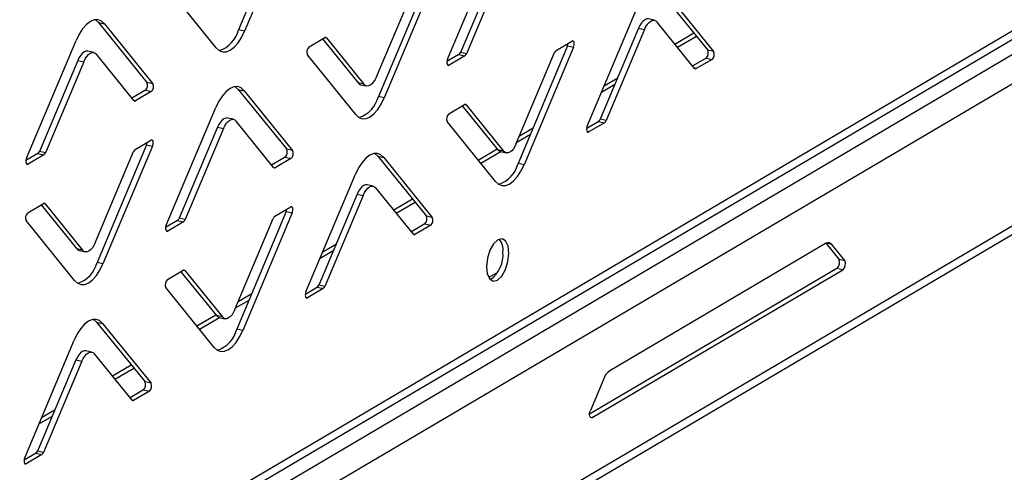
# Model space of a CAD drawing. Units: millimetres. Extents: x 0 to 4100, y 0 to 2871.
# Drawn here: x 3698 to 3792, y 812 to 855 of the extents above; entities that cross this region are included whole.
import ezdxf

# ---------------------------------------------------------------- set-up
doc = ezdxf.new("R2010")
doc.units = ezdxf.units.MM
doc.header["$LTSCALE"] = 10

msp = doc.modelspace()

# ---------------------------------------------------------------- linework, layer by layer
at = {"color": 7, "linetype": 'Continuous', "lineweight": 25}
for p, q in [((3419.119, 633.637), (3896.353, 915.187)), ((3418.196, 632.276), (3896.054, 914.194)), ((3897.231, 910.588), (3418.112, 627.926)), ((3905.595, 901.877), (3418.024, 614.23)), ((3417.946, 613.367), (3904.834, 900.612)), ((3723.456, 865.627), (3718.698, 854.32)), ((3724.028, 865.502), (3719.269, 854.194)), ((3738.772, 851.49), (3743.53, 862.798)), ((3743.701, 860.895), (3740.017, 852.139)), ((3744.273, 860.769), (3740.589, 852.013)), ((3736.878, 859.203), (3732.12, 847.895)), ((3737.45, 859.077), (3732.691, 847.77)), ((3716.539, 852.583), (3711.89, 858.341)), ((3731.949, 849.798), (3735.633, 858.554)), ((3759.111, 858.11), (3763.761, 852.353)), ((3759.683, 857.984), (3764.332, 852.227)), ((3752.194, 845.066), (3756.953, 856.374)), ((3758.654, 855.23), (3758.082, 855.356)), ((3705.239, 855.013), (3705.811, 854.887)), ((3705.239, 855.013), (3709.889, 849.256)), ((3705.811, 854.887), (3710.46, 849.13)), ((3719.269, 854.194), (3718.698, 854.32)), ((3757.124, 854.471), (3753.439, 845.715)), ((3757.695, 854.345), (3754.011, 845.589)), ((3757.124, 854.471), (3757.695, 854.345)), ((3762.509, 850.603), (3758.909, 855.061)), ((3698.322, 841.969), (3703.08, 853.277)), ((3725.468, 852.67), (3726.984, 853.565)), ((3726.755, 853.43), (3730.164, 849.208)), ((3727.135, 853.54), (3730.735, 849.083)), ((3760.619, 852.943), (3762.424, 854.008)), ((3760.872, 852.629), (3762.677, 853.695)), ((3750.3, 852.779), (3745.542, 841.471)), ((3750.872, 852.653), (3746.114, 841.345)), ((3749.208, 852.333), (3750.724, 853.228)), ((3750.3, 852.779), (3750.872, 852.653)), ((3764.332, 852.227), (3763.761, 852.353)), ((3704.781, 852.133), (3704.21, 852.259)), ((3708.636, 847.506), (3705.036, 851.964)), ((3729.961, 846.159), (3725.312, 851.916)), ((3739.865, 851.936), (3738.712, 851.256)), ((3740.436, 851.81), (3738.92, 850.915)), ((3739.865, 851.936), (3740.436, 851.81)), ((3740.589, 852.013), (3740.017, 852.139)), ((3745.371, 843.374), (3749.055, 852.13)), ((3763.605, 851.599), (3762.318, 850.839)), ((3764.176, 851.473), (3762.66, 850.578)), ((3763.605, 851.599), (3764.176, 851.473)), ((3703.251, 851.374), (3699.567, 842.618)), ((3703.823, 851.248), (3700.139, 842.492)), ((3703.251, 851.374), (3703.823, 851.248)), ((3753.822, 848.933), (3755.115, 849.696)), ((3710.46, 849.13), (3709.889, 849.256)), ((3718.661, 848.589), (3719.233, 848.463)), ((3718.661, 848.589), (3723.311, 842.831)), ((3730.735, 849.083), (3730.164, 849.208)), ((3730.419, 849.039), (3730.991, 848.913)), ((3753.563, 848.317), (3754.855, 849.08)), ((3709.733, 848.502), (3708.445, 847.742)), ((3710.304, 848.376), (3708.787, 847.481)), ((3709.733, 848.502), (3710.304, 848.376)), ((3719.233, 848.463), (3723.882, 842.706)), ((3732.691, 847.77), (3732.12, 847.895)), ((3711.744, 835.545), (3716.503, 846.852)), ((3738.89, 846.246), (3740.407, 847.141)), ((3740.177, 847.005), (3743.586, 842.784)), ((3740.558, 847.116), (3744.158, 842.658)), ((3718.203, 845.709), (3717.632, 845.834)), ((3754.011, 845.589), (3753.439, 845.715)), ((3716.674, 844.949), (3712.989, 836.194)), ((3717.245, 844.824), (3713.561, 836.068)), ((3716.674, 844.949), (3717.245, 844.824)), ((3722.059, 841.081), (3718.459, 845.539)), ((3743.383, 839.735), (3738.734, 845.492)), ((3745.692, 844.137), (3746.985, 844.9)), ((3753.287, 845.512), (3752.134, 844.832)), ((3753.859, 845.386), (3752.342, 844.491)), ((3753.287, 845.512), (3753.859, 845.386)), ((3745.433, 843.521), (3746.726, 844.284)), ((3709.85, 843.258), (3705.092, 831.95)), ((3710.422, 843.132), (3705.664, 831.824)), ((3708.758, 842.812), (3710.274, 843.707)), ((3709.85, 843.258), (3710.422, 843.132)), ((3699.415, 842.415), (3698.262, 841.735)), ((3699.986, 842.289), (3698.47, 841.394)), ((3699.415, 842.415), (3699.986, 842.289)), ((3700.139, 842.492), (3699.567, 842.618)), ((3704.921, 833.853), (3708.605, 842.608)), ((3723.155, 842.078), (3721.867, 841.318)), ((3723.726, 841.952), (3722.21, 841.057)), ((3723.155, 842.078), (3723.726, 841.952)), ((3723.882, 842.706), (3723.311, 842.831)), ((3732.083, 842.165), (3732.655, 842.039)), ((3732.083, 842.165), (3736.733, 836.407)), ((3732.655, 842.039), (3737.305, 836.281)), ((3741.72, 841.794), (3743.526, 842.859)), ((3741.974, 841.48), (3743.882, 842.606)), ((3744.158, 842.658), (3743.586, 842.784)), ((3743.841, 842.615), (3744.413, 842.489)), ((3746.114, 841.345), (3745.542, 841.471)), ((3725.166, 829.12), (3729.925, 840.428)), ((3731.626, 839.284), (3731.054, 839.41)), ((3735.481, 834.657), (3731.881, 839.115)), ((3730.096, 838.525), (3726.412, 829.77)), ((3730.667, 838.399), (3726.983, 829.644)), ((3730.096, 838.525), (3730.667, 838.399)), ((3698.44, 836.725), (3699.957, 837.62)), ((3699.727, 837.484), (3703.136, 833.263)), ((3700.108, 837.595), (3703.708, 833.137)), ((3722.18, 836.388), (3723.697, 837.283)), ((3733.591, 836.998), (3735.396, 838.063)), ((3733.844, 836.684), (3735.649, 837.749)), ((3723.273, 836.834), (3718.514, 825.526)), ((3723.844, 836.708), (3719.086, 825.4)), ((3723.273, 836.834), (3723.844, 836.708)), ((3737.305, 836.281), (3736.733, 836.407)), ((3702.933, 830.213), (3698.284, 835.971)), ((3712.837, 835.991), (3711.684, 835.311)), ((3713.409, 835.865), (3711.892, 834.97)), ((3712.837, 835.991), (3713.409, 835.865)), ((3713.561, 836.068), (3712.989, 836.194)), ((3718.343, 827.429), (3722.027, 836.184)), ((3736.577, 835.654), (3735.29, 834.894)), ((3737.149, 835.528), (3735.632, 834.633)), ((3736.577, 835.654), (3737.149, 835.528)), ((3726.794, 832.988), (3728.087, 833.751)), ((3775.094, 833.764), (3754.354, 821.528)), ((3775.132, 833.785), (3776.352, 832.274)), ((3776.923, 832.148), (3775.698, 833.666)), ((3703.708, 833.137), (3703.136, 833.263)), ((3703.391, 833.094), (3703.963, 832.968)), ((3726.535, 832.372), (3727.827, 833.135)), ((3705.664, 831.824), (3705.092, 831.95)), ((3776.352, 832.274), (3776.923, 832.148)), ((3711.862, 830.301), (3713.379, 831.195)), ((3713.149, 831.06), (3716.558, 826.839)), ((3713.53, 831.171), (3717.13, 826.713)), ((3743.558, 830.982), (3742.732, 830.495)), ((3776.165, 831.37), (3752.413, 817.357)), ((3752.667, 817.044), (3776.736, 831.244)), ((3776.736, 831.244), (3776.165, 831.37)), ((3726.983, 829.644), (3726.412, 829.77)), ((3716.356, 823.789), (3711.706, 829.547)), ((3718.664, 828.192), (3719.957, 828.954)), ((3726.259, 829.566), (3725.106, 828.886)), ((3726.831, 829.44), (3725.314, 828.546)), ((3726.259, 829.566), (3726.831, 829.44)), ((3718.405, 827.576), (3719.698, 828.338)), ((3714.693, 825.849), (3716.498, 826.914)), ((3717.13, 826.713), (3716.558, 826.839)), ((3705.056, 826.219), (3705.627, 826.093)), ((3705.056, 826.219), (3709.705, 820.462)), ((3705.627, 826.093), (3710.277, 820.336)), ((3714.946, 825.535), (3716.854, 826.661)), ((3716.813, 826.67), (3717.385, 826.544)), ((3719.086, 825.4), (3718.514, 825.526)), ((3698.139, 813.175), (3702.897, 824.483)), ((3704.598, 823.339), (3704.026, 823.465)), ((3708.453, 818.712), (3704.853, 823.17)), ((3703.068, 822.58), (3699.384, 813.824)), ((3703.64, 822.454), (3699.955, 813.699)), ((3703.068, 822.58), (3703.64, 822.454)), ((3706.563, 821.052), (3708.368, 822.117)), ((3706.816, 820.739), (3708.621, 821.804)), ((3710.277, 820.336), (3709.705, 820.462)), ((3753.744, 820.714), (3752.49, 817.734)), ((3709.549, 819.708), (3708.262, 818.949)), ((3710.121, 819.582), (3708.604, 818.687)), ((3709.549, 819.708), (3710.121, 819.582)), ((3699.766, 817.043), (3701.059, 817.805)), ((3699.507, 816.427), (3700.8, 817.189)), ((3699.231, 813.621), (3698.079, 812.941)), ((3699.231, 813.621), (3699.803, 813.495)), ((3699.955, 813.699), (3699.384, 813.824)), ((3699.803, 813.495), (3698.286, 812.6))]:
    msp.add_line(p, q, dxfattribs=at)
at = {"color": 8, "linetype": 'Continuous', "lineweight": 25}
for p, q in [((3417.464, 630.388), (3895.741, 912.553)), ((3726.996, 853.571), (3727.135, 853.54)), ((3738.92, 850.915), (3738.761, 850.95)), ((3762.66, 850.578), (3762.5, 850.613)), ((3708.787, 847.481), (3708.628, 847.516)), ((3740.418, 847.147), (3740.558, 847.116)), ((3752.342, 844.491), (3752.183, 844.526)), ((3698.47, 841.394), (3698.311, 841.429)), ((3722.21, 841.057), (3722.05, 841.092)), ((3699.968, 837.626), (3700.108, 837.595)), ((3711.892, 834.97), (3711.733, 835.005)), ((3735.632, 834.633), (3735.472, 834.668)), ((3775.698, 833.666), (3775.14, 833.789)), ((3713.39, 831.202), (3713.53, 831.171)), ((3725.314, 828.546), (3725.155, 828.581)), ((3708.604, 818.687), (3708.444, 818.723)), ((3752.477, 817.086), (3752.667, 817.044)), ((3698.286, 812.6), (3698.127, 812.635))]:
    msp.add_line(p, q, dxfattribs=at)
at = {"color": 7, "linetype": 'Continuous', "lineweight": 25, "flags": 128}
for points in [[(3705.811, 854.887), (3705.521, 855.15), (3705.189, 855.277), (3704.828, 855.263), (3704.452, 855.108), (3704.075, 854.818), (3703.711, 854.405), (3703.376, 853.885), (3703.08, 853.277)], [(3704.94, 855.282), (3704.949, 855.276), (3705.239, 855.013)], [(3758.082, 855.356), (3758.061, 855.36), (3757.901, 855.353), (3757.733, 855.284), (3757.566, 855.156), (3757.404, 854.972), (3757.255, 854.741), (3757.124, 854.471)], [(3757.695, 854.345), (3757.826, 854.615), (3757.976, 854.846), (3758.137, 855.03), (3758.305, 855.158), (3758.472, 855.227), (3758.632, 855.234), (3758.78, 855.177), (3758.909, 855.061)], [(3716.539, 852.583), (3716.829, 852.32), (3717.161, 852.193), (3717.521, 852.208), (3717.898, 852.363), (3718.275, 852.652), (3718.638, 853.065), (3718.974, 853.586), (3719.269, 854.194)], [(3750.872, 852.653), (3750.91, 852.767), (3750.932, 852.887), (3750.936, 853.003), (3750.921, 853.105), (3750.889, 853.183), (3750.843, 853.233), (3750.787, 853.248), (3750.724, 853.228)], [(3704.21, 852.259), (3704.189, 852.263), (3704.028, 852.256), (3703.861, 852.187), (3703.693, 852.059), (3703.532, 851.875), (3703.383, 851.644), (3703.251, 851.374)], [(3703.823, 851.248), (3703.954, 851.518), (3704.103, 851.749), (3704.265, 851.933), (3704.433, 852.062), (3704.6, 852.13), (3704.76, 852.137), (3704.908, 852.08), (3705.036, 851.964)], [(3738.772, 851.49), (3738.734, 851.376), (3738.712, 851.256), (3738.708, 851.14), (3738.723, 851.038), (3738.755, 850.96), (3738.801, 850.91), (3738.857, 850.895), (3738.92, 850.915)], [(3731.949, 849.798), (3731.818, 849.528), (3731.668, 849.297), (3731.507, 849.113), (3731.339, 848.985), (3731.172, 848.916), (3731.012, 848.909), (3730.864, 848.966), (3730.735, 849.083)], [(3719.233, 848.463), (3718.943, 848.726), (3718.611, 848.853), (3718.25, 848.838), (3717.874, 848.683), (3717.497, 848.394), (3717.134, 847.981), (3716.798, 847.46), (3716.503, 846.852)], [(3718.362, 848.858), (3718.371, 848.852), (3718.661, 848.589)], [(3730.164, 849.208), (3730.293, 849.092), (3730.419, 849.039)], [(3729.961, 846.159), (3730.251, 845.896), (3730.583, 845.769), (3730.944, 845.784), (3731.32, 845.939), (3731.697, 846.228), (3732.06, 846.641), (3732.396, 847.161), (3732.691, 847.77)], [(3717.632, 845.834), (3717.611, 845.838), (3717.45, 845.832), (3717.283, 845.763), (3717.116, 845.635), (3716.954, 845.451), (3716.805, 845.22), (3716.674, 844.949)], [(3717.245, 844.824), (3717.376, 845.094), (3717.526, 845.325), (3717.687, 845.509), (3717.855, 845.637), (3718.022, 845.706), (3718.182, 845.713), (3718.33, 845.656), (3718.459, 845.539)], [(3752.194, 845.066), (3752.156, 844.952), (3752.134, 844.832), (3752.131, 844.716), (3752.145, 844.614), (3752.177, 844.535), (3752.223, 844.486), (3752.28, 844.471), (3752.342, 844.491)], [(3710.422, 843.132), (3710.46, 843.246), (3710.482, 843.366), (3710.486, 843.482), (3710.471, 843.583), (3710.439, 843.662), (3710.393, 843.711), (3710.337, 843.727), (3710.274, 843.707)], [(3745.371, 843.374), (3745.24, 843.104), (3745.091, 842.873), (3744.929, 842.689), (3744.761, 842.56), (3744.594, 842.492), (3744.434, 842.485), (3744.286, 842.541), (3744.158, 842.658)], [(3698.322, 841.969), (3698.284, 841.855), (3698.262, 841.735), (3698.258, 841.619), (3698.273, 841.517), (3698.305, 841.438), (3698.351, 841.389), (3698.407, 841.374), (3698.47, 841.394)], [(3732.655, 842.039), (3732.365, 842.302), (3732.033, 842.428), (3731.673, 842.414), (3731.296, 842.259), (3730.919, 841.97), (3730.556, 841.557), (3730.22, 841.036), (3729.925, 840.428)], [(3731.784, 842.433), (3731.794, 842.428), (3732.083, 842.165)], [(3743.586, 842.784), (3743.715, 842.667), (3743.841, 842.615)], [(3743.383, 839.735), (3743.673, 839.472), (3744.005, 839.345), (3744.366, 839.359), (3744.742, 839.514), (3745.119, 839.804), (3745.483, 840.217), (3745.818, 840.737), (3746.114, 841.345)], [(3731.054, 839.41), (3731.033, 839.414), (3730.873, 839.408), (3730.705, 839.339), (3730.538, 839.21), (3730.376, 839.027), (3730.227, 838.795), (3730.096, 838.525)], [(3730.667, 838.399), (3730.799, 838.67), (3730.948, 838.901), (3731.109, 839.084), (3731.277, 839.213), (3731.444, 839.282), (3731.605, 839.288), (3731.752, 839.232), (3731.881, 839.115)], [(3723.844, 836.708), (3723.882, 836.822), (3723.904, 836.942), (3723.908, 837.058), (3723.893, 837.159), (3723.862, 837.238), (3723.815, 837.287), (3723.759, 837.303), (3723.697, 837.283)], [(3711.744, 835.545), (3711.706, 835.431), (3711.684, 835.311), (3711.68, 835.195), (3711.695, 835.093), (3711.727, 835.014), (3711.773, 834.965), (3711.83, 834.95), (3711.892, 834.97)], [(3704.921, 833.853), (3704.79, 833.583), (3704.641, 833.351), (3704.479, 833.168), (3704.311, 833.039), (3704.144, 832.97), (3703.984, 832.964), (3703.836, 833.02), (3703.708, 833.137)], [(3744.657, 832.824), (3744.58, 833.521), (3744.351, 834.015), (3744.006, 834.231), (3743.597, 834.137), (3743.185, 833.747), (3742.835, 833.12), (3742.598, 832.352), (3742.512, 831.559), (3742.589, 830.863), (3742.817, 830.369), (3743.162, 830.152), (3743.572, 830.246), (3743.983, 830.636), (3744.334, 831.263), (3744.57, 832.032), (3744.657, 832.824)], [(3703.136, 833.263), (3703.265, 833.146), (3703.391, 833.094)], [(3702.933, 830.213), (3703.223, 829.951), (3703.555, 829.824), (3703.916, 829.838), (3704.292, 829.993), (3704.669, 830.283), (3705.032, 830.696), (3705.368, 831.216), (3705.664, 831.824)], [(3725.166, 829.12), (3725.128, 829.007), (3725.107, 828.886), (3725.103, 828.771), (3725.117, 828.669), (3725.149, 828.59), (3725.195, 828.541), (3725.252, 828.526), (3725.314, 828.546)], [(3716.558, 826.839), (3716.687, 826.722), (3716.813, 826.67)], [(3718.343, 827.429), (3718.212, 827.159), (3718.063, 826.927), (3717.901, 826.744), (3717.734, 826.615), (3717.566, 826.546), (3717.406, 826.54), (3717.259, 826.596), (3717.13, 826.713)], [(3705.627, 826.093), (3705.337, 826.356), (3705.006, 826.483), (3704.645, 826.469), (3704.269, 826.314), (3703.891, 826.024), (3703.528, 825.611), (3703.192, 825.091), (3702.897, 824.483)], [(3704.757, 826.488), (3704.766, 826.482), (3705.056, 826.219)], [(3716.356, 823.789), (3716.645, 823.526), (3716.977, 823.4), (3717.338, 823.414), (3717.714, 823.569), (3718.091, 823.858), (3718.455, 824.271), (3718.791, 824.792), (3719.086, 825.4)], [(3704.026, 823.465), (3704.005, 823.469), (3703.845, 823.463), (3703.678, 823.394), (3703.51, 823.265), (3703.349, 823.081), (3703.199, 822.85), (3703.068, 822.58)], [(3703.64, 822.454), (3703.771, 822.724), (3703.92, 822.956), (3704.082, 823.139), (3704.249, 823.268), (3704.416, 823.337), (3704.577, 823.343), (3704.724, 823.287), (3704.853, 823.17)], [(3752.667, 817.044), (3752.593, 817.02), (3752.525, 817.038), (3752.469, 817.097), (3752.431, 817.192), (3752.414, 817.314), (3752.418, 817.453), (3752.445, 817.597), (3752.49, 817.734)], [(3698.139, 813.175), (3698.101, 813.061), (3698.079, 812.941), (3698.075, 812.825), (3698.089, 812.724), (3698.121, 812.645), (3698.167, 812.595), (3698.224, 812.58), (3698.286, 812.6)]]:
    msp.add_lwpolyline(points, dxfattribs=at)
at = {"color": 7, "linetype": 'Continuous', "lineweight": 25}
for centre, radius, start, end in [((3715.935, 855.017), 2.849, 288.47539, 345.84195), ((3727.047, 853.475), 0.11, 36.52909, 125.04694), ((3725.881, 852.192), 0.632, 130.81682, 205.80925), ((3749.458, 851.987), 0.427, 125.85964, 160.4666), ((3749.515, 853.105), 0.85, 337.45392, 353.79144), ((3763.192, 852.077), 0.632, 310.81682, 25.80925), ((3739.615, 852.282), 0.427, 305.85964, 340.4666), ((3740.186, 852.156), 0.427, 305.85964, 340.4666), ((3763.763, 851.951), 0.632, 310.81682, 25.80925), ((3762.597, 850.668), 0.11, 216.52909, 305.04694), ((3709.319, 848.98), 0.632, 310.81682, 25.80925), ((3709.891, 848.854), 0.632, 310.81682, 25.80925), ((3729.357, 848.592), 2.849, 288.47539, 345.84195), ((3708.724, 847.571), 0.11, 216.52909, 305.04694), ((3740.47, 847.051), 0.11, 36.52909, 125.04694), ((3739.303, 845.767), 0.632, 130.81682, 205.80925), ((3753.037, 845.858), 0.427, 305.85964, 340.4666), ((3753.608, 845.732), 0.427, 305.85964, 340.4666), ((3709.065, 843.584), 0.85, 337.45392, 353.79144), ((3699.164, 842.761), 0.427, 305.85964, 340.4666), ((3699.736, 842.635), 0.427, 305.85964, 340.4666), ((3709.008, 842.466), 0.427, 125.85964, 160.4666), ((3722.742, 842.556), 0.632, 310.81682, 25.80925), ((3723.313, 842.43), 0.632, 310.81682, 25.80925), ((3722.147, 841.147), 0.11, 216.52909, 305.04694), ((3742.78, 842.168), 2.849, 288.47539, 345.84195), ((3700.019, 837.53), 0.11, 36.52909, 125.04694), ((3698.853, 836.246), 0.632, 130.81682, 205.80925), ((3722.43, 836.041), 0.427, 125.85964, 160.4666), ((3722.487, 837.16), 0.85, 337.45392, 353.79144), ((3736.164, 836.132), 0.632, 310.81682, 25.80925), ((3736.735, 836.006), 0.632, 310.81682, 25.80925), ((3712.587, 836.337), 0.427, 305.85964, 340.4666), ((3713.158, 836.211), 0.427, 305.85964, 340.4666), ((3735.569, 834.722), 0.11, 216.52909, 305.04694), ((3742.477, 833.165), 1.623, 352.38929, 39.60932), ((3775.346, 833.405), 0.438, 36.52909, 125.04694), ((3741.214, 832.672), 2.885, 305.03196, 5.54389), ((3702.33, 832.647), 2.849, 288.47539, 345.84195), ((3775.669, 831.944), 0.759, 310.81682, 25.80925), ((3776.24, 831.818), 0.759, 310.81682, 25.80925), ((3713.442, 831.106), 0.11, 36.52909, 125.04694), ((3712.275, 829.822), 0.632, 130.81682, 205.80925), ((3726.009, 829.913), 0.427, 305.85964, 340.4666), ((3726.58, 829.787), 0.427, 305.85964, 340.4666), ((3715.752, 826.223), 2.849, 288.47539, 345.84195), ((3755.355, 820.143), 1.709, 125.85964, 160.4666), ((3709.136, 820.187), 0.632, 310.81682, 25.80925), ((3709.708, 820.061), 0.632, 310.81682, 25.80925), ((3708.541, 818.777), 0.11, 216.52909, 305.04694), ((3698.981, 813.967), 0.427, 305.85964, 340.4666), ((3699.553, 813.841), 0.427, 305.85964, 340.4666)]:
    msp.add_arc(centre, radius, start, end, dxfattribs=at)

doc.saveas('drawing.dxf')
